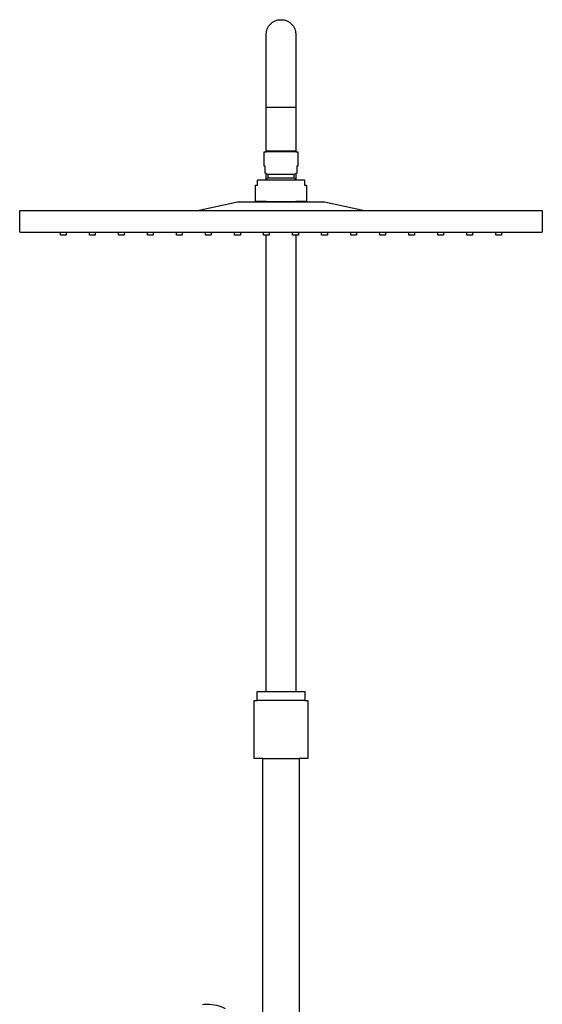
# Model space of a CAD drawing. Units: centimetres. Extents: x 0 to 0.36, y 0 to 1.58.
# Drawn here: x 0 to 0.36, y 0.9 to 1.58 of the extents above; entities that cross this region are included whole.
import ezdxf

# ---------------------------------------------------------------- set-up
doc = ezdxf.new("R2010")
doc.units = ezdxf.units.CM
doc.layers.add('front', color=7, linetype='Continuous')

msp = doc.modelspace()

# ---------------------------------------------------------------- linework, layer by layer
at = {"layer": 'front'}
for p, q in [((0.1225, 1.4437), (0.2375, 1.4437)), ((0.032, 1.4287), (0.028, 1.4287)), ((0.052, 1.4287), (0.048, 1.4287)), ((0.072, 1.4287), (0.068, 1.4287)), ((0.092, 1.4287), (0.088, 1.4287)), ((0.112, 1.4287), (0.108, 1.4287)), ((0.132, 1.4287), (0.128, 1.4287)), ((0.152, 1.4287), (0.148, 1.4287)), ((0.192, 1.4287), (0.168, 1.4287)), ((0.212, 1.4287), (0.208, 1.4287)), ((0.232, 1.4287), (0.228, 1.4287)), ((0.252, 1.4287), (0.248, 1.4287)), ((0.272, 1.4287), (0.268, 1.4287)), ((0.292, 1.4287), (0.288, 1.4287)), ((0.312, 1.4287), (0.308, 1.4287)), ((0.332, 1.4287), (0.328, 1.4287)), ((0.1697, 1.11216), (0.1903, 1.11216)), ((0.1965, 1.10616), (0.1635, 1.10616)), ((0.1675, 1.06616), (0.1925, 1.06616))]:
    msp.add_line(p, q, dxfattribs=at)
at = {"layer": 'front', "lineweight": -3}
for points in [[(0.1675, 0.85695), (0.1675, 1.06616), (0.1615, 1.06616), (0.1615, 1.10616), (0.1635, 1.10616), (0.1635, 1.11216), (0.1697, 1.11216), (0.1697, 1.4267), (0.168, 1.4267), (0.168, 1.4287), (0.152, 1.4287), (0.152, 1.4267), (0.148, 1.4267), (0.148, 1.4287), (0.132, 1.4287), (0.132, 1.4267), (0.128, 1.4267), (0.128, 1.4287), (0.112, 1.4287), (0.112, 1.4267), (0.108, 1.4267), (0.108, 1.4287), (0.092, 1.4287), (0.092, 1.4267), (0.088, 1.4267), (0.088, 1.4287), (0.072, 1.4287), (0.072, 1.4267), (0.068, 1.4267), (0.068, 1.4287), (0.052, 1.4287), (0.052, 1.4267), (0.048, 1.4267), (0.048, 1.4287), (0.032, 1.4287), (0.032, 1.4267), (0.028, 1.4267), (0.028, 1.4287), (0.0005, 1.4287), (0.0005, 1.4287, -0.198912), (0.00015, 1.42885, -0.198912), (0, 1.4292), (0, 1.4437), (0.1225, 1.4437), (0.15, 1.4497), (0.1697, 1.4497), (0.1697, 1.4499), (0.1625, 1.4499), (0.1625, 1.4613), (0.1637, 1.4613), (0.1637, 1.4644), (0.1637, 1.4644, -0.198912), (0.16385, 1.46475, -0.198912), (0.1642, 1.4649), (0.1697, 1.4649), (0.1697, 1.46918), (0.16905, 1.46945), (0.16905, 1.47431), (0.1685, 1.47431), (0.1685, 1.48431), (0.1697, 1.48431), (0.1697, 1.48501), (0.1697, 1.515), (0.1697, 1.565), (0.1697, 1.565, -1), (0.1903, 1.565), (0.1903, 1.515), (0.1903, 1.48501), (0.1903, 1.48431), (0.1915, 1.48431), (0.1915, 1.47431), (0.19095, 1.47431), (0.19095, 1.46945), (0.1903, 1.46918), (0.1903, 1.4649), (0.1958, 1.4649), (0.1958, 1.4649, -0.044422), (0.19589, 1.46489, -0.0491), (0.19598, 1.46486, -0.153256), (0.19622, 1.46468, -0.14875), (0.1963, 1.4644), (0.1963, 1.4613), (0.1975, 1.4613), (0.1975, 1.4499), (0.1903, 1.4499), (0.1903, 1.4497), (0.21, 1.4497), (0.2375, 1.4437), (0.36, 1.4437), (0.36, 1.4292), (0.36, 1.4292, -0.198912), (0.35985, 1.42885, -0.198912), (0.3595, 1.4287), (0.332, 1.4287), (0.332, 1.4267), (0.328, 1.4267), (0.328, 1.4287), (0.312, 1.4287), (0.312, 1.4267), (0.308, 1.4267), (0.308, 1.4287), (0.292, 1.4287), (0.292, 1.4267), (0.288, 1.4267), (0.288, 1.4287), (0.272, 1.4287), (0.272, 1.4267), (0.268, 1.4267), (0.268, 1.4287), (0.252, 1.4287), (0.252, 1.4267), (0.248, 1.4267), (0.248, 1.4287), (0.232, 1.4287), (0.232, 1.4267), (0.228, 1.4267), (0.228, 1.4287), (0.212, 1.4287), (0.212, 1.4267), (0.208, 1.4267), (0.208, 1.4287), (0.192, 1.4287), (0.192, 1.4267), (0.1903, 1.4267), (0.1903, 1.11216), (0.1965, 1.11216), (0.1965, 1.10616), (0.1985, 1.10616), (0.1985, 1.06616), (0.1925, 1.06616), (0.1925, 0.64966)], [(0.16991, 1.4649, -0.0189), (0.17043, 1.46564, -0.0189), (0.171, 1.46634)], [(0.189, 1.46634, -0.0189), (0.18957, 1.46564, -0.0189), (0.19009, 1.4649)], [(0.12593, 0.89662, -0.028938), (0.12917, 0.89682, -0.115663), (0.14159, 0.89386, -0.080845)], [(0.12915, 0.89682, -0.001006), (0.12917, 0.89682, -0.001033), (0.12918, 0.89682)]]:
    msp.add_lwpolyline(points, format="xyb", dxfattribs=at)
for points in [[(0.1697, 1.515), (0.1903, 1.515)], [(0.1697, 1.48501), (0.1903, 1.48501)], [(0.1903, 1.48431), (0.1697, 1.48431)], [(0.17075, 1.48431), (0.17075, 1.48501)], [(0.18925, 1.48501), (0.18925, 1.48431)], [(0.1697, 1.46918), (0.171, 1.46881)], [(0.171, 1.46881), (0.171, 1.46634)], [(0.171, 1.46881), (0.189, 1.46881)], [(0.171, 1.46634), (0.18, 1.46634), (0.189, 1.46634)], [(0.189, 1.46881), (0.1903, 1.46918)], [(0.189, 1.46634), (0.189, 1.46881)], [(0.1697, 1.4649), (0.1903, 1.4649)], [(0.1697, 1.4499), (0.1903, 1.4499)], [(0.1697, 1.4497), (0.1903, 1.4497)], [(0.172, 1.4267), (0.1697, 1.4267)], [(0.172, 1.4267), (0.172, 1.4287)], [(0.188, 1.4267), (0.188, 1.4287)], [(0.1903, 1.4267), (0.188, 1.4267)]]:
    msp.add_lwpolyline(points, dxfattribs=at)

doc.saveas('drawing.dxf')
